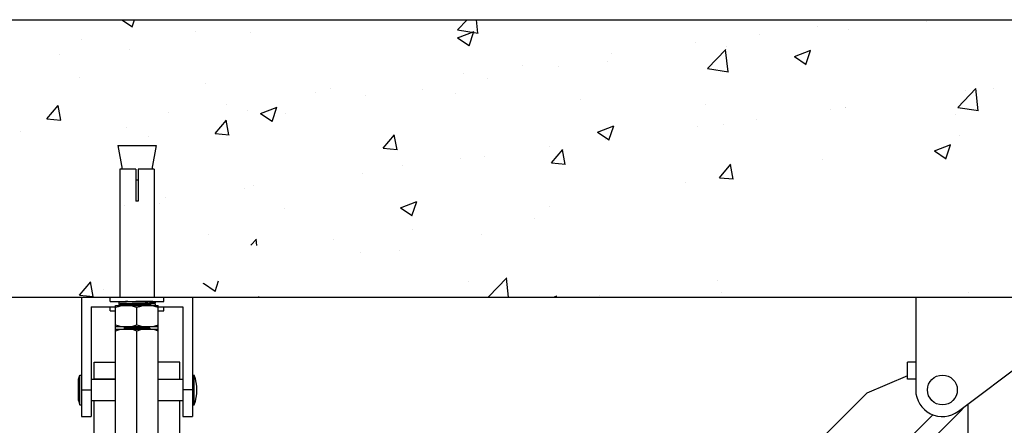
# Model space of a CAD drawing. Extents: x -14350 to 1227346, y -381933 to 34214.
# Drawn here: x 466251 to 470451, y -359359 to -357629 of the extents above; entities that cross this region are included whole.
import ezdxf

# ---------------------------------------------------------------- set-up
doc = ezdxf.new("R2010")
doc.units = 0
doc.header["$LTSCALE"] = 1000
doc.header["$MEASUREMENT"] = 0
doc.layers.get('0').update_dxf_attribs({"linetype": 'CONTINUOUS'})
for name, color, linetype in [('02___PRT_ALL_AXES', 7, 'CONTINUOUS'), ('03___PRT_ALL_CURVES', 7, 'CONTINUOUS'), ('11122', 7, 'CONTINUOUS')]:
    doc.layers.add(name, color=color, linetype=linetype)

msp = doc.modelspace()

# ---------------------------------------------------------------- hatches: boundary and pattern name
at = {"layer": '11122'}
h = msp.add_hatch(dxfattribs=at)
h.set_pattern_fill('AR-CONC', color=256, scale=100, style=0)
h.set_pattern_definition([(50, (-448572.7, 963803.5), (717.26018, -62.75213), [75, -825]), (355, (-448572.7, 963803.5), (-138.75133, 752.19213), [60, -660]), (100.4514, (-448512.94, 963798.3), (578.50938, 689.43954), [63.7402, -701.1421]), (46.1842, (-448572.7, 964003.5), (1067.24105, -165.519), [112.5, -1237.5]), (96.6356, (-448483.8, 963989.7), (934.6627, 974.1179), [95.6103, -1051.713]), (351.1842, (-448572.7, 964003.5), (934.66195, 974.1186), [90, -990]), (21, (-448472.7, 963953.5), (596.90705, -402.6189), [75, -825]), (326, (-448472.7, 963953.5), (243.31533, 725.15005), [60, -660]), (71.4514, (-448423, 963919.96), (840.22263, 322.5305), [63.7402, -701.1421]), (37.5, (-448572.7, 963803.52), (12.159855, 332.893854), [0, -652, 0, -670, 0, -662.5]), (7.5, (-448572.7, 963803.5), (263.06954, 394.41171), [0, -382, 0, -637, 0, -252.5]), (327.5, (-448795.7, 963803.52), (533.822436, -22.55487), [0, -250, 0, -780, 0, -1035]), (317.5, (-448895.7, 963803.5), (583.18617, 100.10498), [0, -325, 0, -518, 0, -735])])
h.paths.add_polyline_path([(461675.4, -358280.1), (461043.1, -358142.9), (461347.7, -358025), (461347.7, -357628.6), (471629.4, -357628.6), (471629.4, -358025), (471324.8, -358142.9), (471957.1, -358280.1), (471629.4, -358367.8), (471629.4, -358812), (461347.7, -358812), (461347.7, -358367.8)])
edge = h.paths.add_edge_path(flags=16)
edge.add_line((462211, -358165.4), (462374.9, -358165.4))
edge.add_line((462288.4, -358265.6), (462220.3, -358265.6))
edge.add_line((462365.7, -358265.6), (462297.5, -358265.6))
edge.add_line((462288.4, -358311.1), (462297.5, -358311.1))
edge.add_line((462220.3, -358402.2), (462220.1, -358402.2))
edge.add_line((462365.8, -358402.2), (462365.7, -358402.2))
edge.add_line((462297.5, -358402.2), (462288.4, -358402.2))
edge.add_line((462211, -358165.4), (462229.8, -358265.6))
edge.add_line((462365.8, -358402.2), (462365.8, -358812))
edge.add_line((462365.7, -358265.6), (462365.7, -358402.2))
edge.add_line((462297.5, -358265.6), (462297.5, -358402.2))
edge.add_line((462288.4, -358265.6), (462288.4, -358402.2))
edge.add_line((462220.3, -358265.6), (462220.3, -358402.2))
edge.add_line((462220.1, -358402.2), (462220.1, -358812))
edge.add_line((462374.9, -358165.4), (462356.1, -358265.6))
edge.add_line((466669, -358165.4), (466832.9, -358165.4))
edge.add_line((466746.4, -358265.6), (466678.2, -358265.6))
edge.add_line((466823.6, -358265.6), (466755.5, -358265.6))
edge.add_line((466746.4, -358311.1), (466755.5, -358311.1))
edge.add_line((466678.2, -358402.2), (466678.1, -358402.2))
edge.add_line((466823.8, -358402.2), (466823.6, -358402.2))
edge.add_line((466755.5, -358402.2), (466746.4, -358402.2))
edge.add_line((466669, -358165.4), (466687.8, -358265.6))
edge.add_line((466832.9, -358165.4), (466814.1, -358265.6))
edge.add_line((466823.8, -358402.2), (466823.8, -358812))
edge.add_line((466823.6, -358265.6), (466823.6, -358402.2))
edge.add_line((466755.5, -358265.6), (466755.5, -358402.2))
edge.add_line((466746.4, -358265.6), (466746.4, -358402.2))
edge.add_line((466678.2, -358265.6), (466678.2, -358402.2))
edge.add_line((466678.1, -358402.2), (466678.1, -358812))
edge.add_line((470605.6, -358165.4), (470769.6, -358165.4))
edge.add_line((470683.1, -358265.6), (470614.9, -358265.6))
edge.add_line((470760.3, -358265.6), (470692.2, -358265.6))
edge.add_line((470683.1, -358311.1), (470692.2, -358311.1))
edge.add_line((470760.5, -358402.2), (470760.3, -358402.2))
edge.add_line((470692.2, -358402.2), (470683.1, -358402.2))
edge.add_line((470614.9, -358402.2), (470614.8, -358402.2))
edge.add_line((470605.6, -358165.4), (470624.4, -358265.6))
edge.add_line((470769.6, -358165.4), (470750.8, -358265.6))
edge.add_line((470760.5, -358402.2), (470760.5, -358812))
edge.add_line((470760.3, -358265.6), (470760.3, -358402.2))
edge.add_line((470692.2, -358265.6), (470692.2, -358402.2))
edge.add_line((470683.1, -358265.6), (470683.1, -358402.2))
edge.add_line((470614.9, -358265.6), (470614.9, -358402.2))
edge.add_line((470614.8, -358402.2), (470614.8, -358812))

# ---------------------------------------------------------------- linework, layer by layer
at = {"color": 0, "linetype": 'Continuous'}
for p, q in [((466678.2, -358265.6), (466678.2, -358402.2)), ((466746.4, -358265.6), (466678.2, -358265.6)), ((466746.4, -358265.6), (466746.4, -358402.2)), ((466755.5, -358265.6), (466755.5, -358402.2)), ((466823.6, -358265.6), (466755.5, -358265.6)), ((466823.6, -358265.6), (466823.6, -358402.2)), ((466678.1, -358402.2), (466678.1, -358812)), ((466678.2, -358402.2), (466678.1, -358402.2)), ((466755.5, -358402.2), (466746.4, -358402.2)), ((466823.8, -358402.2), (466823.6, -358402.2)), ((466823.8, -358402.2), (466823.8, -358812)), ((466514.2, -358812), (466514.2, -359321.9)), ((466514.2, -358812), (466637.1, -358812)), ((466864.8, -358812), (466987.7, -358812)), ((466987.7, -358812), (466987.7, -359321.9)), ((470072.9, -358812), (470072.9, -359208.1)), ((470072.9, -358812), (470914.5, -358812)), ((466555.1, -358853), (466555.1, -359321.9)), ((466555.1, -358853), (466659.9, -358853)), ((466673.5, -358834.7), (466673.5, -358842)), ((466680.2, -358833.1), (466678.8, -358833.2)), ((466681.9, -358833.1), (466680.2, -358833.1)), ((466681.3, -358843.7), (466683.1, -358843.8)), ((466683.8, -358833), (466681.9, -358833.1)), ((466683.1, -358843.8), (466685.3, -358843.9)), ((466687.2, -358832.8), (466683.8, -358833)), ((466685.3, -358843.9), (466689, -358844)), ((466691.2, -358832.7), (466687.2, -358832.8)), ((466689, -358844), (466696.3, -358844.3)), ((466701.3, -358832.3), (466691.2, -358832.7)), ((466693.3, -358842.4), (466696.2, -358842.7)), ((466696.2, -358840.7), (466694.6, -358840.7)), ((466696.1, -358841.6), (466695.2, -358841.6)), ((466696.3, -358833.4), (466695.3, -358833.4)), ((466695.4, -358844.3), (466696.1, -358844.3)), ((466696.2, -358841.6), (466696.1, -358841.6)), ((466696.3, -358840.7), (466696.2, -358840.7)), ((466696.4, -358841.6), (466696.2, -358841.6)), ((466696.3, -358831.8), (466696.3, -358830.2)), ((466696.4, -358833.4), (466696.3, -358833.4)), ((466696.3, -358845.5), (466696.3, -358842.2)), ((466696.4, -358832), (466697.2, -358832.5)), ((466696.4, -358842.2), (466698.1, -358842.1)), ((466696.4, -358845.7), (466701.2, -358848.4)), ((466698.1, -358842.1), (466700.1, -358842)), ((466698.5, -358831.2), (466701.7, -358830.9)), ((466698.5, -358844.9), (466701.7, -358844.5)), ((466700.1, -358842), (466702.5, -358841.8)), ((466718.8, -358831.9), (466701.3, -358832.3)), ((466702.7, -358840.5), (466702.4, -358840.5)), ((466702.5, -358841.8), (466706.5, -358841.7)), ((466702.8, -358840.5), (466702.7, -358840.5)), ((466706.5, -358841.7), (466713.1, -358841.4)), ((466713.1, -358841.4), (466723.2, -358841)), ((466723.2, -358841), (466737.6, -358840.6)), ((466750.9, -358840.2), (466749, -358840.3)), ((466750.9, -358840.2), (466749, -358840.3)), ((466749.1, -358842.2), (466750.6, -358842.1)), ((466750.9, -358831.1), (466749.4, -358831.1)), ((466781.2, -358830.2), (466750.9, -358831.1)), ((466757.3, -358830.9), (466750.9, -358831.1)), ((466775.6, -358839.6), (466800.3, -358839)), ((466794.8, -358844.4), (466800.7, -358843.9)), ((466796.4, -358847.9), (466801.4, -358847.5)), ((466797.7, -358838.2), (466797.2, -358838.2)), ((466800.3, -358839), (466810.8, -358838.6)), ((466801.4, -358847.5), (466804.5, -358847)), ((466805.4, -358842.8), (466802, -358840.8)), ((466805.6, -358830.6), (466802.8, -358830.7)), ((466805.4, -358847.6), (466804.3, -358847)), ((466804.5, -358847), (466805.4, -358846.8)), ((466805.6, -358842.9), (466805.4, -358842.8)), ((466805.4, -358846.8), (466805.6, -358846.6)), ((466805.5, -358846.8), (466805.5, -358846.8)), ((466805.5, -358846.8), (466805.7, -358846.8)), ((466805.5, -358847.6), (466806.3, -358847.7)), ((466818, -358830.2), (466805.6, -358830.6)), ((466805.6, -358842.9), (466805.6, -358846.6)), ((466805.6, -358848.4), (466805.6, -358847.8)), ((466810, -358840.5), (466810.1, -358840.7)), ((466810, -358848.1), (466810.2, -358848.1)), ((466810.1, -358847.5), (466810.1, -358840.7)), ((466810.1, -358847.5), (466810.1, -358847.5)), ((466810.2, -358848.1), (466810.5, -358848.2)), ((466810.5, -358848.2), (466810.7, -358848.3)), ((466810.7, -358848.3), (466811, -358848.4)), ((466810.8, -358838.6), (466814.9, -358838.5)), ((466811.5, -358839.3), (466827.4, -358839.3)), ((466814.9, -358838.5), (466818.2, -358838.3)), ((466818.5, -358838.4), (466817.2, -358838.4)), ((466818.2, -358838.3), (466820.1, -358838.2)), ((466820.1, -358838.2), (466821.7, -358838.2)), ((466821.7, -358838.2), (466823.1, -358838.1)), ((466828.3, -358830.2), (466828.3, -358836.6)), ((466828.3, -358840.2), (466828.3, -358840.2)), ((466828.3, -358840.2), (466828.3, -358847.5)), ((466842, -358853), (466946.7, -358853)), ((466946.7, -358853), (466946.7, -359321.9)), ((470255.3, -359299), (470847, -358853)), ((466696.3, -358939.5), (466696.3, -358941.1)), ((466696.3, -358941.3), (466696.3, -358941.2)), ((466696.4, -358941.5), (466704.3, -358946)), ((466696.7, -358940.9), (466698.5, -358940.5)), ((466697.3, -358940.8), (466700.4, -358940.4)), ((466698.5, -358940.5), (466701.7, -358940.2)), ((466702.7, -358946.4), (466699, -358948.6)), ((466700.4, -358940.4), (466705.5, -358939.9)), ((466702.6, -358944.8), (466702.6, -358946.6)), ((466703.1, -358946.3), (466702.7, -358946.4)), ((466704.9, -358939.9), (466705.3, -358939.9)), ((466795.4, -358946.4), (466801, -358945.9)), ((466798.1, -358940.2), (466796, -358940.6)), ((466805.4, -358943.3), (466799.1, -358939.6)), ((466799.3, -358939.8), (466799.2, -358939.8)), ((466803.4, -358944), (466800.2, -358944.4)), ((466801, -358945.9), (466804.4, -358945.4)), ((466804.3, -358943.9), (466803.4, -358944)), ((466805.4, -358948.1), (466805.6, -358948)), ((466805.6, -358948.6), (466805.6, -358943.4)), ((466568.8, -359162.6), (466568.8, -359089.7)), ((466568.8, -359089.7), (466659.9, -359089.7)), ((466933.1, -359089.7), (466842, -359089.7)), ((466933.1, -359162.6), (466933.1, -359089.7)), ((470037.3, -359161.7), (470037.3, -359089.7)), ((470072.9, -359089.7), (470037.3, -359089.7)), ((470037.3, -359148.2), (469864, -359221.7)), ((466659.9, -359161.7), (466568.8, -359161.7)), ((466842, -359161.7), (466933.1, -359161.7)), ((470072.9, -359161.7), (470037.3, -359161.7)), ((466514.2, -359208.1), (466555.1, -359208.1)), ((466987.7, -359208.1), (466946.7, -359208.1)), ((469864, -359221.7), (469683.7, -359402)), ((466568.8, -359495), (466568.8, -359253.6)), ((470296, -359485.2), (470296, -359268.3)), ((466514.2, -359321.9), (466555.1, -359321.9)), ((466946.7, -359321.9), (466987.7, -359321.9)), ((470146.6, -359313.9), (470006.9, -359453.6)), ((470270.5, -359291.8), (470057.8, -359504.5))]:
    msp.add_line(p, q, dxfattribs=at)
at = {"color": 7, "linetype": 'Continuous'}
msp.add_line((466933.1, -362236.1), (466933.1, -359253.6), dxfattribs=at)
at = {"color": 0, "linetype": 'Continuous'}
for points in [[(466678.8, -358833.2), (466678.2, -358833.3), (466677.6, -358833.3), (466677.1, -358833.4), (466676.6, -358833.4), (466676.2, -358833.5), (466675.9, -358833.5), (466675.5, -358833.5), (466675.2, -358833.6), (466675, -358833.6), (466674.8, -358833.7), (466674.6, -358833.7), (466674.4, -358833.7), (466674.2, -358833.8), (466674, -358833.9), (466673.8, -358834.1), (466673.5, -358834.6), (466673.5, -358834.7)], [(466673.5, -358842), (466673.5, -358842.3), (466673.8, -358842.7), (466674, -358842.9), (466674.2, -358843), (466674.4, -358843), (466674.6, -358843.1), (466674.8, -358843.1), (466675, -358843.2), (466675.3, -358843.2), (466675.6, -358843.2), (466675.9, -358843.3), (466676.3, -358843.3), (466676.7, -358843.4), (466677.2, -358843.4), (466677.8, -358843.5), (466678.3, -358843.5), (466679, -358843.5), (466679.7, -358843.6), (466681.3, -358843.7)], [(466691.3, -358842.7), (466691.4, -358842.7), (466691.5, -358842.7), (466691.6, -358842.7), (466691.8, -358842.6), (466692.1, -358842.6), (466692.4, -358842.5), (466692.8, -358842.5), (466693.3, -358842.4), (466693.8, -358842.4), (466694.3, -358842.3), (466694.9, -358842.3), (466695.6, -358842.2), (466696.4, -358842.2)], [(466749.4, -358831.1), (466746.4, -358831.2), (466718.8, -358831.9)], [(466737.6, -358840.6), (466748.3, -358840.3), (466749, -358840.3)], [(466750.9, -358840.2), (466753.9, -358840.1), (466775.6, -358839.6)], [(466806.3, -358847.7), (466807, -358847.8), (466807.6, -358847.8), (466808.1, -358847.9), (466808.6, -358847.9), (466809, -358848), (466809.4, -358848), (466809.7, -358848), (466810, -358848.1)], [(466821.1, -358838.6), (466820.3, -358838.5), (466818.5, -358838.4)], [(466827, -358839.1), (466826.8, -358839.1), (466826.6, -358839), (466826.3, -358839), (466826, -358838.9), (466825.6, -358838.9), (466825.2, -358838.9), (466824.8, -358838.8), (466824.3, -358838.8), (466823.8, -358838.8), (466823.2, -358838.7), (466822.5, -358838.7), (466821.1, -358838.6)], [(466823.1, -358838.1), (466823.7, -358838), (466824.2, -358838), (466824.7, -358837.9), (466825.2, -358837.9), (466825.6, -358837.9), (466825.9, -358837.8), (466826.3, -358837.8), (466826.5, -358837.7), (466826.8, -358837.7), (466827, -358837.7), (466827.2, -358837.6), (466827.4, -358837.6), (466827.6, -358837.5), (466827.8, -358837.4), (466828, -358837.3), (466828.3, -358836.9), (466828.3, -358836.6)], [(466828.3, -358840.2), (466828.3, -358839.8), (466828, -358839.5), (466827.8, -358839.3), (466827.6, -358839.2), (466827.4, -358839.2), (466827.2, -358839.1), (466827, -358839.1)]]:
    msp.add_lwpolyline(points, dxfattribs=at)
for centre, radius, start, end in [((466765.8, -361044), 2204.4, 91.6501, 91.8075), ((466718.1, -359012), 181.9, 94.1684, 95.1881), ((466718.1, -359025.6), 181.8, 94.1694, 95.1882), ((466734.6, -359240.7), 411.2, 93.2399, 94.147), ((466546.4, -349438.7), 9394.6, 271.24726, 271.48059), ((466617, -353825.8), 5007.1, 271.6057, 271.8794), ((466765, -358431.3), 417.8, 273.3668, 274.3005), ((466734, -356568.1), 2271, 271.607, 271.7731), ((466718.1, -359121.4), 182, 94.1671, 95.1881), ((466735.5, -359364.7), 425.9, 93.2502, 94.067), ((466736.8, -359356.7), 417.9, 93.3665, 94.3004), ((466783.8, -358763.4), 181.7, 274.1697, 275.1896), ((466802.3, -358935), 10.6, 281.6493, 282.7309), ((470186.7, -359208.1), 113.8, 180, 307.0107), ((470186.7, -359208.1), 118.4, 314.9988, 322.2479)]:
    msp.add_arc(centre, radius, start, end, dxfattribs=at)
for points, knots in [([(466695.3, -358833.4), (466692.2, -358833.5), (466687.8, -358833.7), (466682.5, -358833.9), (466679.4, -358834.1), (466677, -358834.2), (466675.1, -358834.4), (466674.2, -358834.5), (466673.5, -358834.6), (466673.5, -358834.7)], [0, 0, 0, 0, 0.423925, 0.595722, 0.738554, 0.851132, 0.932472, 0.981953, 1, 1, 1, 1]), ([(466694.6, -358840.7), (466691.6, -358840.8), (466687.4, -358841), (466682.2, -358841.2), (466679.2, -358841.3), (466676.9, -358841.5), (466675, -358841.6), (466674.2, -358841.8), (466673.5, -358841.9), (466673.5, -358842)], [0, 0, 0, 0, 0.424043, 0.595743, 0.738454, 0.850936, 0.93224, 0.981777, 1, 1, 1, 1]), ([(466695.2, -358841.6), (466688.3, -358841.9), (466660.5, -358843), (466688.4, -358844), (466695.4, -358844.3)], [0, 0, 0, 0, 0.498057, 1, 1, 1, 1]), ([(466698.6, -358842), (466697.6, -358842.1), (466695.8, -358842.2), (466693.7, -358842.4), (466692.4, -358842.5), (466691.7, -358842.6), (466691.2, -358842.8), (466690.9, -358842.8), (466690.8, -358843), (466691.1, -358843.1), (466691.4, -358843.2), (466692, -358843.3), (466692.7, -358843.4), (466694.1, -358843.5), (466695.3, -358843.6), (466696.1, -358843.7)], [0, 0, 0, 0, 0.234154, 0.41116, 0.477498, 0.528783, 0.56497, 0.586288, 0.595101, 0.608674, 0.63648, 0.679317, 0.737253, 0.810169, 1, 1, 1, 1]), ([(466696.3, -358831.8), (466696.3, -358831.6), (466697.4, -358831.5), (466697.9, -358831.3), (466698.5, -358831.2)], [0, 0, 0, 0, 0.274675, 1, 1, 1, 1]), ([(466696.3, -358845.5), (466696.3, -358845.3), (466697.4, -358845.1), (466697.9, -358845), (466698.5, -358844.9)], [0, 0, 0, 0, 0.274682, 1, 1, 1, 1]), ([(466802.8, -358830.7), (466794.5, -358831), (466759, -358831.9), (466723.5, -358832.5), (466696.4, -358833.4)], [0, 0, 0, 0, 0.234468, 1, 1, 1, 1]), ([(466749, -358840.3), (466744.2, -358840.4), (466726.6, -358840.8), (466709.1, -358841.2), (466696.4, -358841.6)], [0, 0, 0, 0, 0.27684, 1, 1, 1, 1]), ([(466749, -358840.3), (466739.3, -358840.5), (466722.5, -358841), (466705.7, -358841.6), (466698.6, -358842)], [0, 0, 0, 0, 0.578882, 1, 1, 1, 1]), ([(466797.2, -358838.2), (466789.7, -358838.4), (466758.3, -358839.2), (466726.8, -358839.8), (466702.8, -358840.5)], [0, 0, 0, 0, 0.237826, 1, 1, 1, 1]), ([(466704.9, -358844.3), (466707.7, -358844.1), (466722.4, -358843.2), (466737.1, -358842.6), (466749.1, -358842.2)], [0, 0, 0, 0, 0.190147, 1, 1, 1, 1]), ([(466712.3, -358848.4), (466718.8, -358848), (466746.3, -358846.7), (466773.9, -358845.9), (466794.8, -358844.4)], [0, 0, 0, 0, 0.237578, 1, 1, 1, 1]), ([(466750.6, -358842.1), (466755.2, -358841.9), (466770.6, -358841.3), (466786.1, -358840.7), (466797, -358839.9)], [0, 0, 0, 0, 0.294129, 1, 1, 1, 1]), ([(466797, -358839.9), (466798.2, -358839.8), (466800.4, -358839.6), (466802.5, -358839.4), (466803.4, -358839.3)], [0, 0, 0, 0, 0.577661, 1, 1, 1, 1]), ([(466800.7, -358843.9), (466801.1, -358843.9), (466802.3, -358843.8), (466803.5, -358843.6), (466804.4, -358843.4)], [0, 0, 0, 0, 0.309698, 1, 1, 1, 1]), ([(466803.4, -358839.3), (466803.8, -358839.2), (466804.5, -358839.1), (466805.2, -358838.9), (466805.4, -358838.8)], [0, 0, 0, 0, 0.642402, 1, 1, 1, 1]), ([(466805.6, -358847.8), (466805.6, -358848), (466804.5, -358848.2), (466803.9, -358848.3), (466803.4, -358848.4)], [0, 0, 0, 0, 0.274803, 1, 1, 1, 1]), ([(466803.7, -358839.8), (466805.1, -358839.9), (466807.2, -358840.2), (466809.3, -358840.3), (466810, -358840.5)], [0, 0, 0, 0, 0.677744, 1, 1, 1, 1]), ([(466828.3, -358836.6), (466828.3, -358836.7), (466827.5, -358836.8), (466826.6, -358837), (466824.5, -358837.1), (466821.8, -358837.3), (466818.4, -358837.5), (466812.5, -358837.7), (466807.7, -358837.9), (466804.3, -358838)], [0, 0, 0, 0, 0.017992, 0.06769, 0.149385, 0.262368, 0.405527, 0.577405, 1, 1, 1, 1]), ([(466804.4, -358843.4), (466804.7, -358843.4), (466805, -358843.3), (466805.5, -358843.1), (466805.6, -358843)], [0, 0, 0, 0, 0.689299, 1, 1, 1, 1]), ([(466805.6, -358843), (466805.6, -358843), (466805.6, -358843), (466805.6, -358842.9), (466805.6, -358842.9)], [0, 0, 0, 0, 0.5047, 1, 1, 1, 1]), ([(466805.7, -358846.8), (466806.1, -358846.8), (466807.4, -358847), (466808.6, -358847.1), (466809.5, -358847.2)], [0, 0, 0, 0, 0.331185, 1, 1, 1, 1]), ([(466808.3, -358838.7), (466808.8, -358838.8), (466809.6, -358838.9), (466810.6, -358839), (466811.1, -358839.1), (466811.5, -358839.2), (466811.5, -358839.3)], [0, 0, 0, 0, 0.42703, 0.735528, 0.924649, 1, 1, 1, 1]), ([(466809.5, -358847.2), (466809.6, -358847.3), (466809.8, -358847.3), (466810.1, -358847.4), (466810.1, -358847.5)], [0, 0, 0, 0, 0.70775, 1, 1, 1, 1]), ([(466811.5, -358839.3), (466811.1, -358839.3), (466810.4, -358839.6), (466810.1, -358840.3), (466810.1, -358840.7)], [0, 0, 0, 0, 0.495875, 1, 1, 1, 1]), ([(466817.2, -358838.4), (466818.7, -358838.5), (466821.2, -358838.6), (466824.2, -358838.8), (466825.8, -358838.9), (466826.7, -358839), (466827.1, -358839.1), (466827.4, -358839.2), (466827.4, -358839.3)], [0, 0, 0, 0, 0.429234, 0.741517, 0.852145, 0.931884, 0.980656, 1, 1, 1, 1]), ([(466696.3, -358941.2), (466696.4, -358941.1), (466696.8, -358941), (466697.1, -358940.9), (466697.3, -358940.8)], [0, 0, 0, 0, 0.327236, 1, 1, 1, 1]), ([(466696.3, -358941.1), (466696.3, -358941.1), (466696.4, -358940.9), (466696.6, -358940.9), (466696.7, -358940.9)], [0, 0, 0, 0, 0.338345, 1, 1, 1, 1]), ([(466787.8, -358939.5), (466771.1, -358940.6), (466746.6, -358941.1), (466718.6, -358943.3), (466706.8, -358943.3), (466703.1, -358944.4)], [0, 0, 0, 0, 0.591182, 0.863466, 1, 1, 1, 1]), ([(466796, -358940.6), (466779.4, -358942.6), (466753, -358942.5), (466722.2, -358945), (466707.7, -358944.9), (466703.1, -358946.3)], [0, 0, 0, 0, 0.541764, 0.845341, 1, 1, 1, 1]), ([(466797, -358944.6), (466791.1, -358945.1), (466762.6, -358946.5), (466734.1, -358947.3), (466711.4, -358948.6)], [0, 0, 0, 0, 0.204737, 1, 1, 1, 1]), ([(466750.9, -358948.6), (466755.2, -358948.4), (466770, -358947.8), (466784.8, -358947.1), (466795.4, -358946.4)], [0, 0, 0, 0, 0.289076, 1, 1, 1, 1]), ([(466799.2, -358939.8), (466799.1, -358939.9), (466798.8, -358940.1), (466798.4, -358940.2), (466798.1, -358940.2)], [0, 0, 0, 0, 0.349486, 1, 1, 1, 1]), ([(466803.3, -358948.6), (466803.8, -358948.5), (466804.5, -358948.4), (466805.2, -358948.2), (466805.4, -358948.1)], [0, 0, 0, 0, 0.643778, 1, 1, 1, 1]), ([(466805.6, -358943.4), (466805.6, -358943.5), (466805, -358943.7), (466804.6, -358943.8), (466804.3, -358943.9)], [0, 0, 0, 0, 0.287134, 1, 1, 1, 1]), ([(466804.6, -358945.4), (466804.8, -358945.3), (466805.1, -358945.2), (466805.6, -358945), (466805.6, -358944.9)], [0, 0, 0, 0, 0.698834, 1, 1, 1, 1])]:
    msp.add_open_spline(points, degree=3, knots=knots, dxfattribs=at)
for points in [[(466810.1, -358847.5), (466810.1, -358847.8), (466810.3, -358848), (466810.5, -358848.2)], [(466828.3, -358840.2), (466828.3, -358839.8), (466827.8, -358839.3), (466827.4, -358839.3)], [(466827.4, -358848.4), (466827.9, -358848.4), (466828.3, -358847.9), (466828.3, -358847.5)]]:
    msp.add_open_spline(points, degree=3, dxfattribs=at)
at = {"layer": '02___PRT_ALL_AXES', "color": 0, "linetype": 'Continuous'}
for p, q in [((461347.7, -357628.6), (471629.4, -357628.6)), ((466669, -358165.4), (466687.8, -358265.6)), ((466669, -358165.4), (466832.9, -358165.4)), ((466832.9, -358165.4), (466814.1, -358265.6)), ((466746.4, -358311.1), (466755.5, -358311.1)), ((461347.7, -358812), (471629.4, -358812)), ((466637.1, -358830.2), (466637.1, -358812)), ((466637.1, -358812), (466864.8, -358812)), ((466864.8, -358830.2), (466864.8, -358812)), ((466637.1, -358830.2), (466864.8, -358830.2)), ((466637.1, -358871.2), (466637.1, -358853)), ((466659.9, -359403.9), (466659.9, -358848.4)), ((466659.9, -358848.4), (466842, -358848.4)), ((466696.3, -358831.8), (466696.3, -358830.2)), ((466696.3, -358845.5), (466696.3, -358842.2)), ((466750.9, -358931.3), (466750.9, -358856.5)), ((466805.6, -358842.9), (466805.6, -358846.6)), ((466805.6, -358848.4), (466805.6, -358847.8)), ((466842, -359403.9), (466842, -358848.4)), ((466864.8, -358871.2), (466864.8, -358853)), ((466637.1, -358871.2), (466659.9, -358871.2)), ((466842, -358871.2), (466864.8, -358871.2)), ((466842, -358939.5), (466659.9, -358939.5)), ((466659.9, -358948.6), (466842, -358948.6)), ((466696.3, -358939.5), (466696.3, -358941.1)), ((466805.6, -358944.9), (466805.6, -358948.6)), ((466750.9, -359395.8), (466750.9, -358956.7)), ((466501.1, -359162.6), (466506.9, -359144.4)), ((466506.9, -359271.9), (466506.9, -359144.4)), ((466506.9, -359144.4), (466514.2, -359144.4)), ((466987.7, -359144.4), (466995, -359144.4)), ((466995, -359271.9), (466995, -359144.4)), ((466501.1, -359253.6), (466501.1, -359162.6)), ((466555.1, -359162.6), (466659.9, -359162.6)), ((466842, -359162.6), (466946.7, -359162.6)), ((466501.1, -359253.6), (466506.9, -359271.9)), ((466506.9, -359271.9), (466514.2, -359271.9)), ((466555.1, -359253.6), (466659.9, -359253.6)), ((466842, -359253.6), (466946.7, -359253.6)), ((466987.7, -359271.9), (466995, -359271.9))]:
    msp.add_line(p, q, dxfattribs=at)
msp.add_circle((470186.7, -359208.1), 63.7, dxfattribs=at)
msp.add_arc((466824.4, -359208.1), 182.1, 339.5127, 20.4873, dxfattribs=at)
for points, knots in [([(466705.4, -358848.4), (466693.8, -358848.4), (466678.3, -358850.8), (466663.6, -358855.3), (466659.9, -358856.5)], [0, 0, 0, 0, 0.7481, 1, 1, 1, 1]), ([(466750.9, -358856.5), (466747.2, -358855.3), (466732.5, -358850.8), (466717, -358848.4), (466705.4, -358848.4)], [0, 0, 0, 0, 0.2519, 1, 1, 1, 1]), ([(466796.5, -358848.4), (466784.9, -358848.4), (466769.4, -358850.8), (466754.6, -358855.3), (466750.9, -358856.5)], [0, 0, 0, 0, 0.7481, 1, 1, 1, 1]), ([(466842, -358856.5), (466838.3, -358855.3), (466823.5, -358850.8), (466808, -358848.4), (466796.5, -358848.4)], [0, 0, 0, 0, 0.2519, 1, 1, 1, 1]), ([(466705.4, -358939.5), (466693.8, -358939.5), (466678.3, -358937.1), (466663.6, -358932.6), (466659.9, -358931.3)], [0, 0, 0, 0, 0.7481, 1, 1, 1, 1]), ([(466750.9, -358931.3), (466747.2, -358932.6), (466732.5, -358937.1), (466717, -358939.5), (466705.4, -358939.5)], [0, 0, 0, 0, 0.2519, 1, 1, 1, 1]), ([(466796.5, -358939.5), (466784.9, -358939.5), (466769.4, -358937.1), (466754.6, -358932.6), (466750.9, -358931.3)], [0, 0, 0, 0, 0.7481, 1, 1, 1, 1]), ([(466842, -358931.3), (466838.3, -358932.6), (466823.5, -358937.1), (466808, -358939.5), (466796.5, -358939.5)], [0, 0, 0, 0, 0.2519, 1, 1, 1, 1])]:
    msp.add_open_spline(points, degree=3, knots=knots, dxfattribs=at)
for points in [[(466705.4, -358948.6), (466690, -358948.6), (466674.5, -358951.8), (466659.9, -358956.7)], [(466750.9, -358956.7), (466736.3, -358951.8), (466720.8, -358948.6), (466705.4, -358948.6)], [(466796.5, -358948.6), (466781, -358948.6), (466765.6, -358951.8), (466750.9, -358956.7)], [(466842, -358956.7), (466827.4, -358951.8), (466811.9, -358948.6), (466796.5, -358948.6)]]:
    msp.add_open_spline(points, degree=3, dxfattribs=at)
at = {"layer": '03___PRT_ALL_CURVES', "color": 0, "linetype": 'Continuous'}
for p, q in [((466659.9, -358848.4), (466842, -358848.4)), ((466659.9, -358948.6), (466842, -358948.6))]:
    msp.add_line(p, q, dxfattribs=at)

doc.saveas('drawing.dxf')
